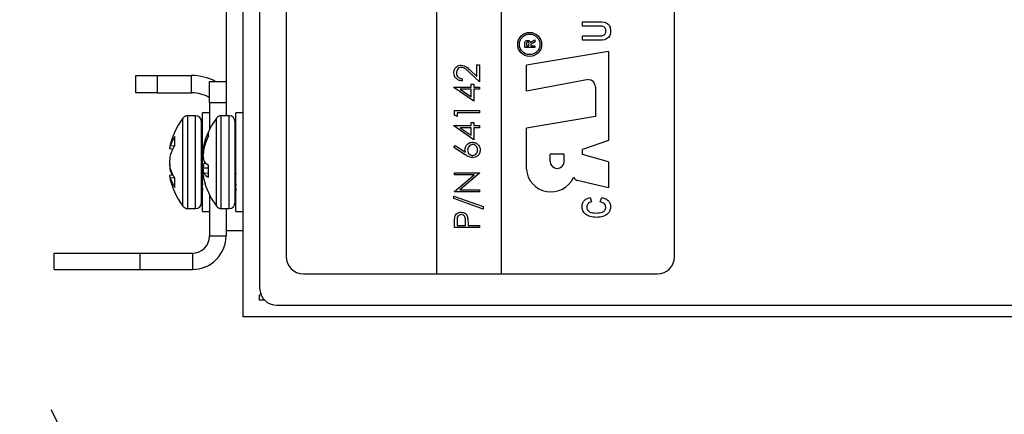
# Model space of a CAD drawing. Units: millimetres. Extents: x 11 to 420, y 11 to 268.
# Drawn here: x 231 to 251, y 44 to 52 of the extents above; entities that cross this region are included whole.
import ezdxf

# ---------------------------------------------------------------- set-up
doc = ezdxf.new("R2010")
doc.units = ezdxf.units.MM
doc.header["$LTSCALE"] = 6
doc.linetypes.add('PHANTOM', pattern=[0.5, 0.25, -0.05, 0.05, -0.05, 0.05, -0.05])

msp = doc.modelspace()

# ---------------------------------------------------------------- linework, layer by layer
at = {"color": 7, "linetype": 'Continuous'}
for p, q in [((236.202, 72.481), (236.202, 46.602)), ((235.879, 46.041), (235.879, 72.142)), ((235.542, 71.773), (235.542, 49.989)), ((239.676, 64.637), (239.676, 46.884)), ((240.948, 46.884), (240.948, 64.637)), ((236.723, 64.299), (236.723, 47.222)), ((244.35, 47.222), (244.35, 64.299)), ((239.683, 46.884), (239.683, 54.9)), ((240.942, 54.9), (240.942, 46.884)), ((242.539, 51.836), (242.824, 51.836)), ((242.539, 51.751), (242.539, 51.836)), ((242.841, 51.751), (242.539, 51.751)), ((241.608, 51.438), (241.564, 51.415)), ((241.569, 51.461), (241.608, 51.482)), ((241.608, 51.482), (241.608, 51.438)), ((242.539, 51.56), (242.834, 51.56)), ((242.539, 51.475), (242.539, 51.56)), ((242.829, 51.475), (242.539, 51.475)), ((241.406, 51.332), (241.406, 51.404)), ((241.608, 51.332), (241.406, 51.332)), ((243.051, 51.255), (241.439, 50.983)), ((241.44, 51.393), (241.44, 51.364)), ((241.44, 51.364), (241.49, 51.364)), ((241.49, 51.364), (241.49, 51.391)), ((241.524, 51.371), (241.524, 51.364)), ((241.524, 51.364), (241.608, 51.364)), ((241.608, 51.364), (241.608, 51.332)), ((243.051, 51.255), (243.051, 49.507)), ((240.52, 50.656), (240.316, 50.847)), ((240.338, 50.885), (240.469, 50.761)), ((240.469, 50.99), (240.52, 50.99)), ((240.469, 50.761), (240.469, 50.99)), ((240.52, 50.99), (240.52, 50.656)), ((241.439, 50.471), (241.439, 50.983)), ((233.77, 50.442), (233.77, 50.779)), ((233.77, 50.779), (234.192, 50.779)), ((234.192, 50.779), (234.867, 50.779)), ((234.192, 50.779), (234.192, 50.442)), ((234.867, 50.442), (234.867, 50.779)), ((235.219, 50.666), (235.542, 50.666)), ((235.219, 50.245), (235.219, 50.666)), ((240.179, 50.719), (240.179, 50.675)), ((242.659, 50.7), (241.439, 50.471)), ((240.015, 50.555), (240.356, 50.555)), ((240.015, 50.546), (240.015, 50.555)), ((240.406, 50.277), (240.015, 50.546)), ((240.356, 50.511), (240.142, 50.511)), ((240.142, 50.511), (240.356, 50.364)), ((240.356, 50.612), (240.406, 50.612)), ((240.356, 50.555), (240.356, 50.612)), ((240.356, 50.364), (240.356, 50.511)), ((240.406, 50.612), (240.406, 50.555)), ((240.406, 50.555), (240.52, 50.555)), ((240.406, 50.511), (240.406, 50.277)), ((240.52, 50.511), (240.406, 50.511)), ((240.52, 50.555), (240.52, 50.511)), ((242.795, 50.561), (242.795, 49.975)), ((234.192, 50.442), (233.77, 50.442)), ((234.192, 50.442), (234.867, 50.442)), ((235.219, 50.245), (235.219, 49.724)), ((235.542, 50.245), (235.219, 50.245)), ((235.542, 50.245), (235.542, 49.989)), ((240.028, 50.094), (240.52, 50.094)), ((240.028, 50.003), (240.028, 50.094)), ((240.52, 50.094), (240.52, 50.05)), ((234.695, 49.697), (234.695, 49.943)), ((234.942, 49.989), (234.789, 49.989)), ((234.789, 49.73), (234.789, 49.989)), ((234.942, 49.73), (234.942, 49.989)), ((235.219, 50.05), (235.077, 50.05)), ((235.077, 48.106), (235.077, 50.05)), ((235.355, 48.214), (235.355, 49.943)), ((235.602, 49.989), (235.449, 49.989)), ((235.449, 48.167), (235.449, 49.989)), ((235.602, 48.167), (235.602, 49.989)), ((235.879, 50.05), (235.737, 50.05)), ((235.737, 48.106), (235.737, 50.05)), ((240.078, 49.975), (240.028, 50.003)), ((240.078, 50.05), (240.078, 49.975)), ((240.52, 50.05), (240.078, 50.05)), ((242.795, 49.975), (241.439, 49.746)), ((234.695, 48.214), (234.695, 49.697)), ((234.789, 48.167), (234.789, 49.73)), ((234.942, 48.167), (234.942, 49.73)), ((235.06, 49.646), (235.06, 49.872)), ((235.72, 48.285), (235.72, 49.872)), ((240.015, 49.798), (240.356, 49.798)), ((240.015, 49.789), (240.015, 49.798)), ((240.406, 49.52), (240.015, 49.789)), ((240.356, 49.754), (240.142, 49.754)), ((240.142, 49.754), (240.356, 49.607)), ((240.356, 49.855), (240.406, 49.855)), ((240.356, 49.798), (240.356, 49.855)), ((240.356, 49.607), (240.356, 49.754)), ((240.406, 49.855), (240.406, 49.798)), ((240.406, 49.798), (240.52, 49.798)), ((240.406, 49.754), (240.406, 49.52)), ((240.52, 49.754), (240.406, 49.754)), ((240.52, 49.798), (240.52, 49.754)), ((241.439, 48.94), (241.439, 49.746)), ((234.536, 49.41), (234.536, 49.583)), ((235.06, 48.285), (235.06, 49.646)), ((235.073, 49.544), (235.06, 49.544)), ((235.07, 49.544), (235.077, 49.636)), ((235.07, 49.513), (235.077, 49.599)), ((235.07, 49.513), (235.081, 49.512)), ((235.196, 49.597), (235.196, 49.673)), ((235.734, 49.544), (235.72, 49.544)), ((235.73, 49.544), (235.737, 49.64)), ((235.73, 49.502), (235.737, 49.585)), ((235.73, 49.502), (235.739, 49.501)), ((243.051, 49.507), (242.539, 49.328)), ((234.495, 49.336), (234.429, 49.342)), ((234.479, 49.336), (234.429, 49.34)), ((234.524, 49.39), (234.446, 49.396)), ((235.07, 49.371), (235.077, 49.423)), ((235.102, 49.312), (235.09, 49.313)), ((235.128, 49.418), (235.106, 49.419)), ((235.73, 49.348), (235.737, 49.395)), ((240.015, 49.369), (240.042, 49.403)), ((240.24, 49.222), (240.015, 49.369)), ((240.042, 49.403), (240.241, 49.273)), ((242.539, 49.229), (242.539, 49.328)), ((235.07, 49.151), (235.077, 49.154)), ((235.73, 49.122), (235.737, 49.119)), ((242.183, 49.234), (241.904, 49.234)), ((241.904, 49.095), (241.904, 49.234)), ((242.183, 49.095), (242.183, 49.234)), ((243.051, 49.084), (242.539, 49.229)), ((234.43, 49.075), (234.429, 49.075)), ((234.431, 49.05), (234.429, 49.05)), ((234.449, 48.944), (234.446, 48.944)), ((234.456, 48.915), (234.446, 48.915)), ((235.07, 48.911), (235.077, 48.865)), ((235.196, 48.962), (235.09, 48.958)), ((235.152, 49.054), (235.106, 49.05)), ((235.196, 48.781), (235.196, 49.016)), ((243.051, 49.084), (243.051, 48.572)), ((234.494, 48.822), (234.429, 48.816)), ((234.5, 48.821), (234.429, 48.814)), ((234.529, 48.77), (234.446, 48.764)), ((234.536, 48.581), (234.536, 48.758)), ((235.196, 48.864), (235.106, 48.856)), ((235.73, 48.884), (235.737, 48.833)), ((240.028, 48.87), (240.52, 48.87)), ((240.028, 48.826), (240.028, 48.87)), ((240.415, 48.826), (240.028, 48.826)), ((240.028, 48.501), (240.415, 48.826)), ((240.52, 48.86), (240.133, 48.536)), ((240.52, 48.87), (240.52, 48.86)), ((243.051, 48.572), (242.434, 48.717)), ((235.06, 48.612), (235.07, 48.612)), ((235.07, 48.716), (235.077, 48.633)), ((235.07, 48.618), (235.077, 48.52)), ((235.72, 48.612), (235.732, 48.612)), ((235.73, 48.698), (235.737, 48.613)), ((235.73, 48.614), (235.737, 48.517)), ((240.133, 48.536), (240.52, 48.536)), ((240.52, 48.536), (240.52, 48.492)), ((235.219, 48.432), (235.219, 47.629)), ((240.015, 48.41), (240.589, 48.204)), ((240.015, 48.363), (240.015, 48.41)), ((240.589, 48.157), (240.015, 48.363)), ((240.028, 48.492), (240.028, 48.501)), ((240.52, 48.492), (240.028, 48.492)), ((242.688, 48.383), (242.716, 48.298)), ((242.886, 48.298), (242.922, 48.383)), ((234.789, 48.167), (234.942, 48.167)), ((235.449, 48.167), (235.602, 48.167)), ((235.542, 48.167), (235.542, 47.629)), ((235.542, 48.167), (235.542, 47.728)), ((240.589, 48.204), (240.589, 48.157)), ((235.077, 48.106), (235.219, 48.106)), ((235.737, 48.106), (235.879, 48.106)), ((240.028, 47.791), (240.028, 47.888)), ((240.52, 47.791), (240.028, 47.791)), ((240.078, 47.925), (240.078, 47.835)), ((240.078, 47.835), (240.242, 47.835)), ((240.242, 47.835), (240.243, 47.922)), ((240.293, 47.871), (240.293, 47.835)), ((240.293, 47.835), (240.52, 47.835)), ((240.52, 47.835), (240.52, 47.791)), ((235.219, 47.629), (235.542, 47.629)), ((235.879, 47.728), (235.542, 47.728)), ((232.167, 46.969), (232.167, 47.291)), ((232.167, 47.291), (233.854, 47.291)), ((233.854, 47.291), (234.882, 47.291)), ((233.854, 46.969), (233.854, 47.291)), ((234.882, 47.291), (234.882, 46.969)), ((232.167, 46.969), (233.854, 46.969)), ((233.854, 46.969), (234.882, 46.969)), ((237.06, 46.884), (244.013, 46.884)), ((236.202, 46.467), (236.222, 46.487)), ((236.202, 46.363), (236.202, 46.467)), ((236.301, 46.363), (236.202, 46.363)), ((236.539, 46.265), (269.433, 46.265)), ((269.629, 46.041), (235.879, 46.041))]:
    msp.add_line(p, q, dxfattribs=at)
at = {"color": 7, "linetype": 'PHANTOM', "ltscale": 8}
msp.add_circle((253.695, 55.516), 24.369, dxfattribs=at)
at = {"color": 7, "linetype": 'Continuous'}
for radius in [0.235, 0.202]:
    msp.add_circle((241.503, 51.393), radius, dxfattribs=at)
for centre, radius, start, end in [((234.867, 49.767), 1.013, 62.7062, 90), ((242.656, 50.56), 0.139, 0.0479, 88.7836), ((234.867, 49.767), 0.675, 58.5335, 90), ((235.837, 49.078), 1.432, 142.8596, 169.3326), ((234.789, 49.872), 0.118, 90, 142.8596), ((234.942, 49.872), 0.118, 0, 90), ((236.497, 49.078), 1.432, 142.8596, 162.8771), ((235.449, 49.872), 0.118, 90, 142.8596), ((235.602, 49.872), 0.118, 0, 90), ((235.194, 49.154), 0.786, 146.9081, 162.0676), ((236.36, 49.12), 1.288, 154.6158, 166.6042), ((236.424, 49.028), 1.354, 155.1459, 166.7414), ((234.658, 49.3), 0.233, 155.6111, 169.5498), ((235.308, 48.943), 0.903, 148.82, 162.6357), ((235.908, 49.237), 0.822, 167.1872, 174.6728), ((236.505, 49.098), 1.419, 170.2554, 175.9451), ((235.126, 49.345), 0.0485, 221.4135, 239.0027), ((235.68, 48.986), 1.254, 169.6177, 175.652), ((235.728, 49.268), 0.642, 186.2284, 194.594), ((235.445, 49.352), 0.418, 216.0325, 233.4771), ((235.657, 49.176), 1.231, 184.3914, 190.4807), ((235.68, 49.17), 1.254, 184.348, 190.3823), ((235.758, 49.148), 1.332, 184.2101, 190.0708), ((235.279, 49.218), 0.875, 197.7622, 211.7662), ((235.28, 49.203), 0.873, 197.2393, 205.8532), ((235.386, 49.184), 0.977, 195.9396, 201.8146), ((235.728, 48.888), 0.642, 165.406, 173.7716), ((236.506, 49.058), 1.42, 184.0551, 188.4701), ((235.363, 48.872), 0.312, 138.6059, 145.1643), ((241.92, 48.976), 0.483, 184.3314, 335.974), ((242.043, 49.095), 0.139, 180, 360), ((234.635, 48.855), 0.21, 191.0972, 205.7543), ((235.837, 49.078), 1.432, 190.6674, 217.1404), ((235.165, 49.002), 0.757, 198.374, 213.7974), ((235.133, 48.803), 0.0595, 116.803, 137.3311), ((235.908, 48.92), 0.822, 185.3272, 192.8128), ((235.358, 49.065), 0.327, 219.6154, 240.185), ((236.359, 49.035), 1.287, 193.3933, 197.1229), ((242.572, 48.948), 0.269, 218.5551, 239.1011), ((236.497, 49.078), 1.432, 197.1229, 217.1404), ((234.789, 48.285), 0.118, 217.1404, 270), ((234.942, 48.285), 0.118, 270, 360), ((235.449, 48.285), 0.118, 217.1404, 270), ((235.602, 48.285), 0.118, 270, 360), ((234.882, 47.629), 0.66, 270, 0), ((234.882, 47.629), 0.338, 270, 0), ((237.06, 47.222), 0.338, 180, 270), ((244.013, 47.222), 0.337, 270, 0), ((236.539, 46.602), 0.337, 180, 270)]:
    msp.add_arc(centre, radius, start, end, dxfattribs=at)
for points, knots in [([(242.824, 51.836), (242.889, 51.84), (242.97, 51.844), (243.048, 51.791), (243.085, 51.739), (243.089, 51.692), (243.092, 51.661)], [0, 0, 0, 0, 0.500174, 0.625347, 0.750632, 1, 1, 1, 1]), ([(243.092, 51.661), (243.09, 51.629), (243.088, 51.581), (243.053, 51.527), (242.976, 51.47), (242.894, 51.472), (242.829, 51.475)], [0, 0, 0, 0, 0.250227, 0.375537, 0.500838, 1, 1, 1, 1]), ([(243, 51.659), (242.998, 51.677), (242.995, 51.704), (242.972, 51.732), (242.923, 51.756), (242.877, 51.753), (242.841, 51.751)], [0, 0, 0, 0, 0.248678, 0.373744, 0.49879, 1, 1, 1, 1]), ([(242.924, 51.563), (242.936, 51.567), (242.961, 51.573), (242.986, 51.599), (242.998, 51.629), (242.999, 51.649), (243, 51.659)], [0, 0, 0, 0, 0.27997, 0.559001, 0.779364, 1, 1, 1, 1]), ([(241.406, 51.404), (241.406, 51.413), (241.406, 51.432), (241.418, 51.456), (241.44, 51.468), (241.455, 51.469), (241.462, 51.469)], [0, 0, 0, 0, 0.281901, 0.558445, 0.778913, 1, 1, 1, 1]), ([(241.464, 51.438), (241.462, 51.438), (241.456, 51.437), (241.449, 51.434), (241.444, 51.428), (241.442, 51.424), (241.441, 51.422)], [0, 0, 0, 0, 0.280361, 0.55965, 0.779807, 1, 1, 1, 1]), ([(241.462, 51.469), (241.47, 51.469), (241.485, 51.468), (241.504, 51.456), (241.515, 51.44), (241.518, 51.429), (241.519, 51.423)], [0, 0, 0, 0, 0.280309, 0.559366, 0.77944, 1, 1, 1, 1]), ([(241.49, 51.391), (241.491, 51.402), (241.491, 51.415), (241.485, 51.429), (241.479, 51.434), (241.472, 51.437), (241.467, 51.438), (241.464, 51.438)], [0, 0, 0, 0, 0.5006, 0.625255, 0.749976, 0.874839, 1, 1, 1, 1]), ([(241.519, 51.423), (241.523, 51.429), (241.531, 51.438), (241.544, 51.447), (241.556, 51.455), (241.564, 51.459), (241.569, 51.461)], [0, 0, 0, 0, 0.339543, 0.5595825, 0.7797794, 1, 1, 1, 1]), ([(242.834, 51.56), (242.851, 51.56), (242.881, 51.559), (242.911, 51.562), (242.924, 51.563)], [0, 0, 0, 0, 0.560151, 1, 1, 1, 1]), ([(241.441, 51.422), (241.441, 51.417), (241.44, 51.407), (241.44, 51.397), (241.44, 51.393)], [0, 0, 0, 0, 0.559631, 1, 1, 1, 1]), ([(241.564, 51.415), (241.553, 51.41), (241.538, 51.403), (241.524, 51.385), (241.524, 51.376), (241.524, 51.371)], [0, 0, 0, 0, 0.561903, 0.779558, 1, 1, 1, 1]), ([(240.015, 50.835), (240.017, 50.857), (240.021, 50.901), (240.061, 50.95), (240.11, 50.979), (240.144, 50.983), (240.161, 50.984)], [0, 0, 0, 0, 0.27989, 0.559224, 0.779582, 1, 1, 1, 1]), ([(240.165, 50.94), (240.15, 50.938), (240.12, 50.934), (240.087, 50.904), (240.068, 50.869), (240.066, 50.845), (240.065, 50.833)], [0, 0, 0, 0, 0.279126, 0.558978, 0.77935, 1, 1, 1, 1]), ([(240.161, 50.984), (240.181, 50.982), (240.22, 50.978), (240.279, 50.939), (240.315, 50.905), (240.338, 50.885)], [0, 0, 0, 0, 0.279288, 0.559154, 1, 1, 1, 1]), ([(240.316, 50.847), (240.301, 50.861), (240.276, 50.884), (240.24, 50.915), (240.205, 50.936), (240.179, 50.939), (240.165, 50.94)], [0, 0, 0, 0, 0.340542, 0.56085, 0.780599, 1, 1, 1, 1]), ([(240.179, 50.675), (240.155, 50.678), (240.107, 50.684), (240.053, 50.726), (240.02, 50.779), (240.017, 50.817), (240.015, 50.835)], [0, 0, 0, 0, 0.2800291, 0.5595146, 0.7796675, 1, 1, 1, 1]), ([(240.065, 50.833), (240.067, 50.816), (240.071, 50.783), (240.101, 50.745), (240.14, 50.724), (240.166, 50.721), (240.179, 50.719)], [0, 0, 0, 0, 0.279699, 0.558847, 0.779176, 1, 1, 1, 1]), ([(240.236, 49.324), (240.238, 49.345), (240.243, 49.388), (240.283, 49.436), (240.331, 49.465), (240.365, 49.468), (240.382, 49.47)], [0, 0, 0, 0, 0.279638, 0.559326, 0.779527, 1, 1, 1, 1]), ([(240.241, 49.273), (240.239, 49.282), (240.236, 49.299), (240.236, 49.316), (240.236, 49.324)], [0, 0, 0, 0, 0.55991, 1, 1, 1, 1]), ([(240.384, 49.426), (240.369, 49.423), (240.338, 49.419), (240.307, 49.386), (240.289, 49.351), (240.287, 49.327), (240.286, 49.314)], [0, 0, 0, 0, 0.278754, 0.558605, 0.779147, 1, 1, 1, 1]), ([(240.286, 49.314), (240.288, 49.299), (240.29, 49.269), (240.316, 49.235), (240.349, 49.214), (240.373, 49.212), (240.384, 49.211)], [0, 0, 0, 0, 0.2801275, 0.5595148, 0.7797192, 1, 1, 1, 1]), ([(240.382, 49.47), (240.404, 49.467), (240.449, 49.462), (240.499, 49.42), (240.527, 49.369), (240.531, 49.334), (240.532, 49.316)], [0, 0, 0, 0, 0.279631, 0.55896, 0.779478, 1, 1, 1, 1]), ([(240.532, 49.316), (240.53, 49.294), (240.524, 49.25), (240.484, 49.2), (240.434, 49.172), (240.4, 49.169), (240.383, 49.167)], [0, 0, 0, 0, 0.27967, 0.559085, 0.779558, 1, 1, 1, 1]), ([(240.482, 49.318), (240.48, 49.333), (240.477, 49.364), (240.452, 49.399), (240.42, 49.422), (240.396, 49.424), (240.384, 49.426)], [0, 0, 0, 0, 0.280018, 0.559853, 0.779987, 1, 1, 1, 1]), ([(240.384, 49.211), (240.399, 49.213), (240.43, 49.217), (240.461, 49.248), (240.479, 49.283), (240.481, 49.306), (240.482, 49.318)], [0, 0, 0, 0, 0.279059, 0.55882, 0.779303, 1, 1, 1, 1]), ([(240.383, 49.167), (240.365, 49.169), (240.336, 49.171), (240.298, 49.187), (240.268, 49.203), (240.249, 49.216), (240.24, 49.222)], [0, 0, 0, 0, 0.339374, 0.559486, 0.779731, 1, 1, 1, 1]), ([(242.532, 48.203), (242.534, 48.23), (242.538, 48.277), (242.569, 48.314), (242.582, 48.33)], [0, 0, 0, 0, 0.55942, 1, 1, 1, 1]), ([(242.582, 48.33), (242.6, 48.343), (242.632, 48.368), (242.671, 48.378), (242.688, 48.383)], [0, 0, 0, 0, 0.558767, 1, 1, 1, 1]), ([(242.922, 48.383), (242.947, 48.376), (242.996, 48.362), (243.055, 48.318), (243.087, 48.258), (243.09, 48.218), (243.092, 48.197)], [0, 0, 0, 0, 0.2807023, 0.5598905, 0.7797511, 1, 1, 1, 1]), ([(242.6, 48.056), (242.577, 48.079), (242.538, 48.121), (242.534, 48.178), (242.532, 48.203)], [0, 0, 0, 0, 0.558457, 1, 1, 1, 1]), ([(242.716, 48.298), (242.703, 48.294), (242.676, 48.287), (242.645, 48.262), (242.627, 48.23), (242.625, 48.208), (242.624, 48.197)], [0, 0, 0, 0, 0.280477, 0.559917, 0.779939, 1, 1, 1, 1]), ([(242.624, 48.197), (242.625, 48.187), (242.626, 48.166), (242.64, 48.137), (242.661, 48.114), (242.714, 48.081), (242.767, 48.079), (242.81, 48.078)], [0, 0, 0, 0, 0.125282, 0.2505, 0.375816, 0.50114, 1, 1, 1, 1]), ([(242.81, 48.078), (242.852, 48.079), (242.905, 48.08), (242.96, 48.111), (242.982, 48.134), (242.997, 48.162), (242.999, 48.183), (243, 48.193)], [0, 0, 0, 0, 0.499273, 0.624546, 0.749784, 0.87481, 1, 1, 1, 1]), ([(243, 48.193), (242.997, 48.209), (242.993, 48.241), (242.95, 48.281), (242.91, 48.292), (242.886, 48.298)], [0, 0, 0, 0, 0.279041, 0.558814, 1, 1, 1, 1]), ([(243.092, 48.197), (243.088, 48.166), (243.082, 48.111), (243.042, 48.072), (243.025, 48.055)], [0, 0, 0, 0, 0.559028, 1, 1, 1, 1]), ([(240.028, 47.888), (240.028, 47.909), (240.027, 47.946), (240.033, 47.984), (240.035, 48)], [0, 0, 0, 0, 0.560314, 1, 1, 1, 1]), ([(240.035, 48), (240.04, 48.015), (240.051, 48.045), (240.084, 48.076), (240.122, 48.092), (240.147, 48.093), (240.16, 48.094)], [0, 0, 0, 0, 0.2797054, 0.5593809, 0.7795086, 1, 1, 1, 1]), ([(240.16, 48.05), (240.146, 48.048), (240.124, 48.044), (240.102, 48.026), (240.077, 47.991), (240.078, 47.955), (240.078, 47.925)], [0, 0, 0, 0, 0.248969, 0.374729, 0.500383, 1, 1, 1, 1]), ([(240.16, 48.094), (240.176, 48.093), (240.208, 48.091), (240.248, 48.066), (240.273, 48.032), (240.281, 48.008), (240.285, 47.996)], [0, 0, 0, 0, 0.280099, 0.559324, 0.779458, 1, 1, 1, 1]), ([(240.243, 47.922), (240.243, 47.952), (240.243, 47.989), (240.219, 48.025), (240.196, 48.044), (240.174, 48.048), (240.16, 48.05)], [0, 0, 0, 0, 0.499721, 0.62535, 0.751083, 1, 1, 1, 1]), ([(240.285, 47.996), (240.287, 47.973), (240.293, 47.931), (240.293, 47.889), (240.293, 47.871)], [0, 0, 0, 0, 0.559694, 1, 1, 1, 1]), ([(242.817, 47.993), (242.773, 47.995), (242.695, 47.998), (242.629, 48.038), (242.6, 48.056)], [0, 0, 0, 0, 0.560595, 1, 1, 1, 1]), ([(243.025, 48.055), (242.989, 48.034), (242.924, 47.996), (242.849, 47.994), (242.817, 47.993)], [0, 0, 0, 0, 0.5584372, 1, 1, 1, 1])]:
    msp.add_open_spline(points, degree=3, knots=knots, dxfattribs=at)

doc.saveas('drawing.dxf')
